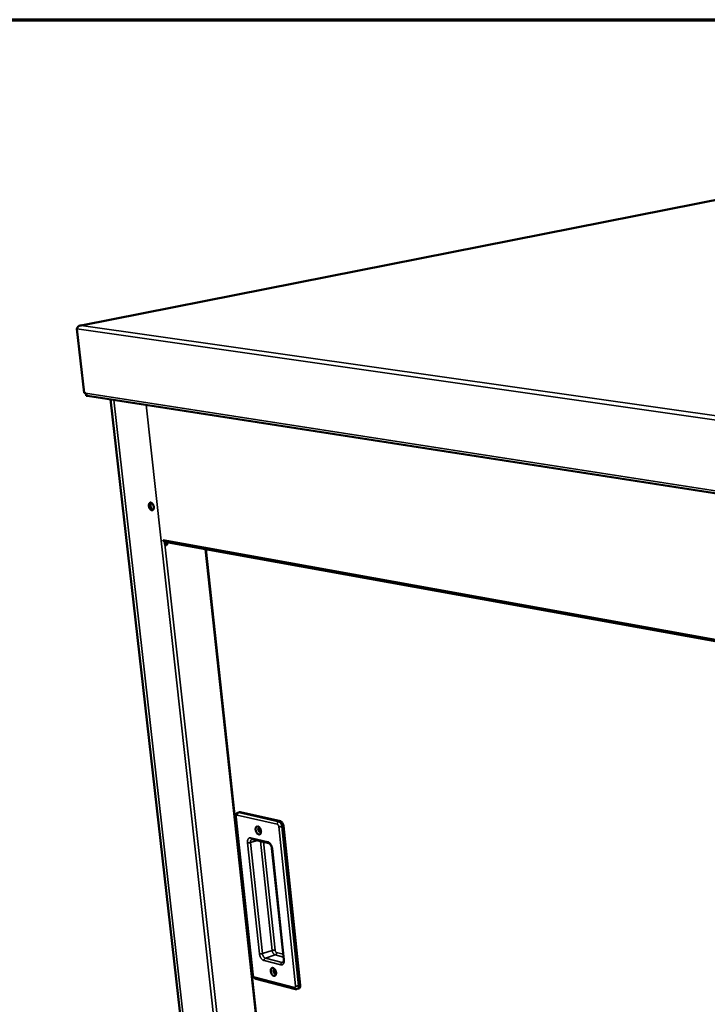
# Model space of a CAD drawing. Units: millimetres. Extents: x 65 to 6408, y 100 to 4100.
# Drawn here: x 3749 to 4206, y 3446 to 4100 of the extents above; entities that cross this region are included whole.
import ezdxf

# ---------------------------------------------------------------- set-up
doc = ezdxf.new("R2010")
doc.units = ezdxf.units.MM
doc.header["$LTSCALE"] = 20
for name, color, linetype, lineweight in [('Border (ISO)', 7, 'Continuous', 70), ('Visible (ISO)', 7, 'Continuous', 50), ('Visible Narrow (ISO)', 7, 'Continuous', 35)]:
    doc.layers.add(name, color=color, linetype=linetype, lineweight=lineweight)

# ---------------------------------------------------------------- blocks, each defined once
blk = doc.blocks.new('Borders Default Border')
at = {"layer": 'Border (ISO)', "flags": 128}
blk.add_lwpolyline([(5, 5), (5, 205), (292, 205), (292, 5), (5, 5)], dxfattribs=at)

msp = doc.modelspace()

# ---------------------------------------------------------------- linework, layer by layer
at = {"layer": 'Visible (ISO)'}
for p, q in [((4219.44, 3981.87), (3789.83, 3897.03)), ((3790.29, 3897.08), (3789.78, 3896.98)), ((3787.02, 3894.76), (3791.9, 3852.14)), ((3792.72, 3852.01), (3791.9, 3852.14)), ((3793.14, 3850.92), (3793.21, 3850.32)), ((3793.21, 3850.32), (3793.91, 3850.21)), ((3793.91, 3850.21), (3793.89, 3850.36)), ((3793.91, 3850.21), (3794.27, 3850.28)), ((3794.14, 3850.3), (5301.23, 3616.19)), ((3877.02, 3249.08), (3809.39, 3847.93)), ((3844.24, 3753.97), (3844.43, 3753.94)), ((3844.55, 3753.97), (3844.36, 3754.58)), ((3844.43, 3753.94), (3844.36, 3754.58)), ((3844.43, 3753.94), (3844.55, 3753.97)), ((3845.44, 3751.82), (3845.28, 3753.34)), ((5248.57, 3499.88), (3845.38, 3753.32)), ((3846.45, 3753.12), (3846.55, 3752.26)), ((3846.96, 3752.19), (3846.86, 3753.05)), ((3872.42, 3748.43), (3922.33, 3286.95)), ((3892.42, 3570.91), (3903.77, 3465.92)), ((3894.97, 3573.8), (3893.88, 3573.48)), ((3894.97, 3573.8), (3895.51, 3573.81)), ((3895.51, 3573.81), (3922.1, 3567.74)), ((3924.17, 3564.66), (3935.29, 3458.92)), ((3903.3, 3555.81), (3914.52, 3553.2)), ((3916.52, 3549.8), (3924.35, 3475.89)), ((3905.81, 3463.22), (3932.21, 3456.39)), ((3934.41, 3456.77), (3933.32, 3456.42))]:
    msp.add_line(p, q, dxfattribs=at)
at = {"layer": 'Visible (ISO)', "flags": 128}
for points in [[(3838.05, 3776.53, 0.027938), (3837.95, 3777.11, 0.044458), (3837.84, 3777.46, 0.010819), (3837.56, 3778.07, 0.02664), (3837.43, 3778.31, 0.036603), (3837.2, 3778.64, 0.032789), (3836.89, 3778.96, 0.052836), (3836.62, 3779.16, 0.051437), (3836.29, 3779.31, 0.074486), (3836, 3779.37, 0.076911), (3835.71, 3779.33, 0.076854), (3835.44, 3779.21, 0.074466), (3835.22, 3779.01, 0.051362), (3835.02, 3778.71, 0.0528), (3834.89, 3778.39, 0.032748), (3834.8, 3777.95, 0.036577), (3834.78, 3777.56, 0.026612), (3834.8, 3777.07, 0.028518), (3834.88, 3776.62, 0.02669), (3835.01, 3776.17, 0.026057), (3835.19, 3775.72, 0.031693), (3835.4, 3775.34, 0.02862), (3835.67, 3774.96, 0.043507), (3835.93, 3774.69, 0.04003), (3836.25, 3774.45, 0.063818), (3836.54, 3774.32, 0.065263), (3836.85, 3774.26, 0.080195), (3837.14, 3774.29, 0.080189), (3837.4, 3774.42, 0.065419), (3837.63, 3774.62, 0.063915), (3837.81, 3774.89, 0.040138), (3837.9, 3775.12, 0.018523), (3838.04, 3775.63, 0.053746), (3838.08, 3776.01, 0.038868), (3838.05, 3776.53)], [(3837.35, 3774.39, -0.044284), (3836.99, 3774.47, -0.073916), (3836.78, 3774.57, -0.023982), (3836.42, 3774.86, -0.041552), (3836.23, 3775.05, -0.027604), (3835.97, 3775.4, -0.030593), (3835.77, 3775.74, -0.024727), (3835.59, 3776.17, -0.025621), (3835.45, 3776.59, -0.026129), (3835.36, 3777.01, -0.024873), (3835.31, 3777.47, -0.031934), (3835.31, 3777.86, -0.028652), (3835.37, 3778.29, -0.044122), (3835.44, 3778.54, -0.026439), (3835.62, 3778.95, -0.077761), (3835.75, 3779.13, -0.04716), (3836.03, 3779.36)], [(3837.35, 3774.39, -0.044284), (3836.99, 3774.47, -0.073916), (3836.78, 3774.57, -0.023982), (3836.42, 3774.86, -0.041552), (3836.23, 3775.05, -0.027604), (3835.97, 3775.4, -0.030593), (3835.77, 3775.74, -0.024727), (3835.59, 3776.17, -0.025621), (3835.45, 3776.59, -0.026129), (3835.36, 3777.01, -0.024873), (3835.31, 3777.47, -0.031934), (3835.31, 3777.86, -0.028652), (3835.37, 3778.29, -0.044122), (3835.44, 3778.54, -0.026439), (3835.62, 3778.95, -0.077761), (3835.75, 3779.13, -0.04716), (3836.03, 3779.36)], [(3836.33, 3779.3, 0.038716), (3836.09, 3778.97, 0.065905), (3836, 3778.75, 0.01925), (3835.88, 3778.27, 0.036605), (3835.85, 3778.01, 0.025851), (3835.85, 3777.56, 0.028131), (3835.89, 3777.15, 0.024585), (3835.98, 3776.71, 0.024762), (3836.12, 3776.28, 0.027263), (3836.29, 3775.9, 0.025336), (3836.51, 3775.5, 0.034731), (3836.67, 3775.29, 0.01753), (3837.02, 3774.91, 0.062708), (3837.21, 3774.76, 0.036621), (3837.59, 3774.57)], [(3845.38, 3753.32, -0.054941), (3845.13, 3753.4, -0.054941), (3844.9, 3753.53, -0.059097), (3844.7, 3753.73, -0.059097), (3844.55, 3753.97)], [(3845.44, 3751.82, 0.087694), (3845.51, 3751.53, 0.103084), (3845.65, 3751.32, 0.06172), (3845.88, 3751.14, 0.095809), (3846.06, 3751.07, 0.0958), (3846.3, 3751.08, 0.090435), (3846.53, 3751.19, 0.074351), (3846.69, 3751.33, 0.048032), (3846.87, 3751.61, 0.085), (3846.96, 3751.86, 0.068671), (3846.96, 3752.19)], [(3846.55, 3752.26, -0.057674), (3846.55, 3751.97, -0.076381), (3846.49, 3751.76, -0.036626), (3846.36, 3751.53, -0.042971), (3846.23, 3751.35, -0.090102), (3846.09, 3751.24, -0.062815), (3845.84, 3751.15)], [(3907.18, 3564.38, -0.0386), (3907.59, 3564.22, -0.065612), (3907.8, 3564.08, -0.019179), (3908.2, 3563.71, -0.036523), (3908.39, 3563.5, -0.026125), (3908.65, 3563.09, -0.028282), (3908.86, 3562.7, -0.025117), (3909.03, 3562.25, -0.025138), (3909.16, 3561.78, -0.028181), (3909.23, 3561.34, -0.026066), (3909.26, 3560.86, -0.036307), (3909.23, 3560.47, -0.032633), (3909.14, 3560.04, -0.051556), (3909.01, 3559.72, -0.049897), (3908.82, 3559.42, -0.070535), (3908.6, 3559.22, -0.072053), (3908.34, 3559.08, -0.072239), (3908.05, 3559.03, -0.070775), (3907.75, 3559.06, -0.050224), (3907.42, 3559.19, -0.051843), (3907.12, 3559.36, -0.032778), (3906.8, 3559.65, -0.036475), (3906.54, 3559.95, -0.026092), (3906.28, 3560.35, -0.028249), (3906.07, 3560.75, -0.025091), (3905.9, 3561.2, -0.02511), (3905.77, 3561.66, -0.02815), (3905.7, 3562.1, -0.02603), (3905.67, 3562.59, -0.036261), (3905.7, 3562.98, -0.03257), (3905.79, 3563.4, -0.051491), (3905.91, 3563.72, -0.049786), (3906.11, 3564.02, -0.070501), (3906.28, 3564.18, -0.044984), (3906.59, 3564.36, -0.099431), (3906.84, 3564.42, -0.072078), (3907.18, 3564.38)], [(3908.44, 3563.43, 0.093869), (3908.2, 3563.5, 0.121752), (3908.01, 3563.47, 0.063608), (3907.79, 3563.35, 0.088106), (3907.66, 3563.22, 0.058899), (3907.55, 3562.99, 0.058131), (3907.48, 3562.73, 0.035492), (3907.47, 3562.39, 0.039172), (3907.5, 3562.09, 0.031872), (3907.58, 3561.76, 0.032047), (3907.71, 3561.44, 0.038234), (3907.86, 3561.17, 0.034691), (3908.06, 3560.9, 0.056084), (3908.26, 3560.72, 0.056021), (3908.5, 3560.59, 0.085857), (3908.68, 3560.54, 0.063502), (3908.93, 3560.56, 0.122201), (3909.1, 3560.64, 0.09275), (3909.26, 3560.83)], [(3909.24, 3561.29, -0.032361), (3909.01, 3561.59, -0.052077), (3908.9, 3561.81, -0.014505), (3908.8, 3562.12, -0.014651), (3908.71, 3562.43, -0.052615), (3908.67, 3562.66, -0.032526), (3908.68, 3563.04)], [(3908.68, 3563.04, 0.032526), (3908.67, 3562.66, 0.052615), (3908.71, 3562.43, 0.014651), (3908.8, 3562.12, 0.014505), (3908.9, 3561.81, 0.052077), (3909.01, 3561.59, 0.032361), (3909.24, 3561.29)], [(3922.1, 3567.74, -0.036302), (3922.47, 3567.61, -0.062078), (3922.67, 3567.49, -0.016973), (3923.04, 3567.17, -0.034643), (3923.21, 3566.99, -0.024746), (3923.46, 3566.65, -0.026967), (3923.66, 3566.31, -0.022794), (3923.76, 3566.11, -0.007819), (3924, 3565.51, -0.039476), (3924.09, 3565.2, -0.023565), (3924.17, 3564.66)], [(3917.22, 3470.36, -0.037475), (3917.62, 3470.19, -0.063969), (3917.84, 3470.05, -0.018263), (3918.23, 3469.67, -0.035497), (3918.41, 3469.46, -0.025738), (3918.68, 3469.06, -0.027733), (3918.88, 3468.66, -0.025086), (3919.05, 3468.22, -0.024931), (3919.18, 3467.76, -0.028508), (3919.25, 3467.33, -0.026207), (3919.28, 3466.85, -0.037172), (3919.25, 3466.47, -0.033439), (3919.16, 3466.05, -0.053148), (3919.03, 3465.74, -0.051872), (3918.84, 3465.46, -0.072006), (3918.62, 3465.26, -0.073481), (3918.36, 3465.14, -0.071324), (3918.07, 3465.1, -0.069746), (3917.77, 3465.14, -0.048316), (3917.44, 3465.27, -0.050303), (3917.16, 3465.45, -0.031767), (3916.83, 3465.74, -0.035451), (3916.58, 3466.04, -0.025705), (3916.31, 3466.44, -0.027702), (3916.11, 3466.83, -0.02506), (3915.94, 3467.28, -0.024903), (3915.81, 3467.74, -0.028476), (3915.74, 3468.17, -0.02617), (3915.71, 3468.65, -0.037124), (3915.74, 3469.03, -0.033373), (3915.83, 3469.44, -0.053082), (3915.96, 3469.75, -0.051758), (3916.15, 3470.04, -0.071976), (3916.32, 3470.19, -0.045423), (3916.63, 3470.36, -0.099518), (3916.88, 3470.41, -0.072982), (3917.22, 3470.36)], [(3918.41, 3469.47, 0.092812), (3918.17, 3469.53, 0.121583), (3917.99, 3469.49, 0.063103), (3917.78, 3469.37, 0.086535), (3917.67, 3469.23, 0.056981), (3917.56, 3469, 0.056775), (3917.5, 3468.74, 0.034729), (3917.5, 3468.41, 0.038412), (3917.53, 3468.11, 0.031425), (3917.62, 3467.79, 0.03156), (3917.75, 3467.48, 0.037699), (3917.9, 3467.22, 0.034135), (3918.11, 3466.96, 0.055209), (3918.31, 3466.78, 0.054794), (3918.54, 3466.65, 0.084743), (3918.72, 3466.61, 0.062915), (3918.96, 3466.63, 0.12178), (3919.12, 3466.71, 0.091814), (3919.28, 3466.89)], [(3919.25, 3467.4, -0.030482), (3919.03, 3467.69, -0.04964), (3918.93, 3467.89, -0.012926), (3918.82, 3468.18, -0.013022), (3918.73, 3468.47, -0.050017), (3918.69, 3468.68, -0.030596), (3918.69, 3469.04)], [(3918.69, 3469.04, 0.030596), (3918.69, 3468.68, 0.050017), (3918.73, 3468.47, 0.013022), (3918.82, 3468.18, 0.012926), (3918.93, 3467.89, 0.04964), (3919.03, 3467.69, 0.030482), (3919.25, 3467.4)], [(3935.29, 3458.92, -0.032236), (3935.32, 3458.47, -0.047365), (3935.29, 3458.17, -0.013251), (3935.19, 3457.71, -0.032348), (3935.13, 3457.52, -0.049058), (3935.04, 3457.33, -0.028908), (3934.83, 3457.04, -0.08111), (3934.68, 3456.91, -0.051454), (3934.41, 3456.77)]]:
    msp.add_lwpolyline(points, format="xyb", dxfattribs=at)
at = {"layer": 'Visible (ISO)'}
for points, knots in [([(3788.55, 3896.67), (3788.07, 3896.44), (3787.65, 3896.11), (3787.37, 3895.7), (3787.18, 3895.41), (3787.05, 3895.09), (3787.02, 3894.76)], [-0.6819267, -0.6819267, -0.6819267, -0.6819267, -0.2801379, -0.2801379, -0.2801379, 0, 0, 0, 0]), ([(3792.72, 3852.01), (3792.8, 3851.25), (3793.27, 3850.59), (3793.87, 3850.37), (3793.95, 3850.34), (3794.04, 3850.32), (3794.14, 3850.3)], [-1, -1, -1, -1, -0.2939453, -0.2939453, -0.2939453, -0.1903402, -0.1903402, -0.1903402, -0.1903402]), ([(3892.42, 3570.91), (3892.39, 3571.22), (3892.39, 3571.52), (3892.5, 3572.1), (3892.61, 3572.38), (3892.9, 3572.86), (3893.1, 3573.07), (3893.49, 3573.34), (3893.68, 3573.43), (3893.88, 3573.48)], [0, 0, 0, 0, 0.1013875, 0.1013875, 0.2024084, 0.2024084, 0.2965866, 0.2965866, 0.3661102, 0.3661102, 0.3661102, 0.3661102]), ([(3903.3, 3555.81), (3903.24, 3555.82), (3903.22, 3555.82), (3903.21, 3555.82), (3903.21, 3555.82), (3903.21, 3555.82)], [0, 0, 0, 0, 0.1053912, 0.1053912, 0.1185291, 0.1185291, 0.1185291, 0.1185291]), ([(3916.52, 3549.8), (3916.49, 3550.08), (3916.43, 3550.38), (3916.27, 3550.96), (3916.16, 3551.25), (3915.91, 3551.79), (3915.76, 3552.05), (3915.45, 3552.48), (3915.29, 3552.67), (3914.99, 3552.95), (3914.85, 3553.05), (3914.65, 3553.16), (3914.57, 3553.18), (3914.52, 3553.2)], [0, 0, 0, 0, 0.0980838, 0.0980838, 0.1959509, 0.1959509, 0.2947208, 0.2947208, 0.3906961, 0.3906961, 0.4808688, 0.4808688, 0.5570193, 0.5570193, 0.5570193, 0.5570193]), ([(3923.98, 3474.09), (3923.98, 3474.09), (3923.99, 3474.09), (3924.03, 3474.13), (3924.06, 3474.15), (3924.14, 3474.26), (3924.19, 3474.36), (3924.29, 3474.64), (3924.33, 3474.82), (3924.39, 3475.27), (3924.39, 3475.57), (3924.35, 3475.89)], [0, 0, 0, 0, 0.085963, 0.085963, 0.1455499, 0.1455499, 0.2322181, 0.2322181, 0.3189426, 0.3189426, 0.428611, 0.428611, 0.428611, 0.428611]), ([(3905.81, 3463.22), (3905.58, 3463.28), (3905.37, 3463.37), (3904.96, 3463.64), (3904.77, 3463.8), (3904.41, 3464.21), (3904.24, 3464.47), (3903.97, 3465.01), (3903.87, 3465.31), (3903.79, 3465.71), (3903.78, 3465.81), (3903.77, 3465.92)], [0, 0, 0, 0, 0.0812714, 0.0812714, 0.1674535, 0.1674535, 0.2666468, 0.2666468, 0.3671274, 0.3671274, 0.4022716, 0.4022716, 0.4022716, 0.4022716]), ([(3933.32, 3456.42), (3933.12, 3456.35), (3932.9, 3456.32), (3932.53, 3456.33), (3932.37, 3456.35), (3932.21, 3456.39)], [0, 0, 0, 0, 0.0733625, 0.0733625, 0.1276977, 0.1276977, 0.1276977, 0.1276977])]:
    msp.add_open_spline(points, degree=3, knots=knots, dxfattribs=at)
for points in [[(3789.78, 3896.98), (3789.35, 3896.95), (3788.93, 3896.84), (3788.55, 3896.67)], [(3790.29, 3897.08), (3790.03, 3897.08), (3789.77, 3897.04), (3789.53, 3896.95)]]:
    msp.add_open_spline(points, degree=3, dxfattribs=at)
at = {"layer": 'Visible Narrow (ISO)'}
for p, q in [((4219.7, 3981.88), (3790.29, 3897.08)), ((3789.78, 3896.98), (5302.28, 3682.08)), ((5303.4, 3678.17), (3787.02, 3894.76)), ((5300.26, 3618.47), (3792.72, 3852.01)), ((3879.12, 3247.37), (3811.44, 3847.62)), ((3832.89, 3844.28), (3899.77, 3240.74)), ((3844.36, 3754.58), (5248.24, 3501.46)), ((3897.57, 3280.51), (3845.44, 3751.82)), ((3846.96, 3752.19), (3846.55, 3752.26)), ((3872.76, 3748.37), (3922.64, 3286.97)), ((3904.07, 3465.71), (3892.73, 3570.72)), ((3893.46, 3571.85), (3920.05, 3565.76)), ((3894.42, 3573.49), (3893.88, 3573.48)), ((3895.51, 3573.81), (3894.42, 3573.49)), ((3921.01, 3567.42), (3894.42, 3573.49)), ((3922.1, 3567.74), (3921.01, 3567.42)), ((3921.08, 3564.22), (3932.24, 3458.45)), ((3924.17, 3564.66), (3923.07, 3564.34)), ((3934.21, 3458.57), (3923.07, 3564.34)), ((3913.74, 3554.22), (3902.53, 3556.83)), ((3900.31, 3553.47), (3908.22, 3479.85)), ((3906.92, 3554.97), (3902.28, 3553.59)), ((3910.19, 3479.97), (3902.28, 3553.59)), ((3908.96, 3554.49), (3916.68, 3482.04)), ((3918.64, 3482.16), (3910.99, 3554.02)), ((3924.67, 3475.68), (3916.83, 3549.61)), ((3916.68, 3482.04), (3910.19, 3479.97)), ((3918.72, 3478.99), (3912.22, 3476.92)), ((3918.72, 3478.99), (3924.17, 3477.61)), ((3923.97, 3479.55), (3919.66, 3480.64)), ((3911.28, 3475.26), (3922.43, 3472.42)), ((3923.38, 3474.08), (3912.22, 3476.92)), ((3924.17, 3474.33), (3923.38, 3474.08)), ((3923.98, 3474.09), (3923.38, 3474.08)), ((3931.49, 3457.37), (3905.09, 3464.19)), ((3935.29, 3458.92), (3934.21, 3458.57))]:
    msp.add_line(p, q, dxfattribs=at)
at = {"layer": 'Visible Narrow (ISO)', "flags": 128}
for points in [[(3892.42, 3570.91, 0.049134), (3892.46, 3570.85, 0.049134), (3892.5, 3570.8, 0.087039), (3892.61, 3570.74, 0.087039), (3892.73, 3570.72)], [(3892.73, 3570.72, -0.045265), (3892.71, 3571, -0.059605), (3892.74, 3571.22, -0.023553), (3892.82, 3571.48, -0.04921), (3892.88, 3571.6, -0.07492), (3892.97, 3571.71, -0.052328), (3893.14, 3571.82, -0.109373), (3893.27, 3571.86, -0.079388), (3893.46, 3571.85)], [(3894.42, 3573.49, 0.045186), (3894.16, 3573.38, 0.070272), (3894.01, 3573.27, 0.024338), (3893.79, 3573.03, 0.04369), (3893.68, 3572.88, 0.038185), (3893.61, 3572.72, 0.018927), (3893.49, 3572.38, 0.059162), (3893.46, 3572.17, 0.03894), (3893.46, 3571.85)], [(3921.01, 3567.42, 0.045029), (3920.74, 3567.3, 0.070196), (3920.6, 3567.19, 0.024231), (3920.38, 3566.95, 0.043495), (3920.27, 3566.8, 0.037849), (3920.19, 3566.64, 0.018689), (3920.08, 3566.3, 0.058777), (3920.04, 3566.09, 0.038629), (3920.05, 3565.76)], [(3920.05, 3565.76, -0.04138), (3920.28, 3565.67, -0.069588), (3920.4, 3565.58, -0.022033), (3920.62, 3565.36, -0.038778), (3920.72, 3565.22, -0.02833), (3920.8, 3565.08, -0.012249), (3920.96, 3564.75, -0.047041), (3921.03, 3564.55, -0.029812), (3921.08, 3564.22)], [(3923.07, 3564.34, 0.023556), (3922.99, 3564.87, 0.039463), (3922.9, 3565.19, 0.007814), (3922.66, 3565.79, 0.022784), (3922.57, 3565.99, 0.026958), (3922.37, 3566.33, 0.024736), (3922.11, 3566.67, 0.034637), (3921.94, 3566.84, 0.016969), (3921.57, 3567.16, 0.062074), (3921.38, 3567.28, 0.036296), (3921.01, 3567.42)], [(3923.07, 3564.34, -0.012899), (3922.76, 3564.26, -0.024406), (3922.59, 3564.23, -0.00277), (3922.14, 3564.18, -0.01188), (3922.04, 3564.17, -0.013855), (3921.92, 3564.17, -0.003725), (3921.51, 3564.17, -0.029522), (3921.36, 3564.18, -0.014897), (3921.08, 3564.22)], [(3902.53, 3556.83, 0.055008), (3902.13, 3556.88, 0.078148), (3901.86, 3556.85, 0.02979), (3901.46, 3556.71, 0.056405), (3901.26, 3556.6, 0.047279), (3900.99, 3556.37, 0.048666), (3900.78, 3556.1, 0.034321), (3900.58, 3555.73, 0.037225), (3900.45, 3555.37, 0.025645), (3900.39, 3555.14, 0.009067), (3900.29, 3554.48, 0.04049), (3900.26, 3554.08, 0.02602), (3900.31, 3553.47)], [(3903.3, 3555.81, -0.054053), (3903.07, 3555.9, -0.080743), (3902.93, 3556, -0.031495), (3902.8, 3556.15, -0.026657), (3902.66, 3556.35, -0.068031), (3902.58, 3556.54, -0.049456), (3902.53, 3556.83)], [(3902.28, 3553.59, -0.012974), (3901.97, 3553.51, -0.024497), (3901.8, 3553.48, -0.002799), (3901.36, 3553.43, -0.011943), (3901.25, 3553.42, -0.014035), (3901.14, 3553.41, -0.003819), (3900.73, 3553.41, -0.029911), (3900.59, 3553.42, -0.015091), (3900.31, 3553.47)], [(3902.28, 3553.59, -0.032579), (3902.25, 3554.06, -0.047707), (3902.28, 3554.38, -0.013552), (3902.39, 3554.86, -0.032655), (3902.45, 3555.05, -0.050072), (3902.55, 3555.25, -0.030137), (3902.77, 3555.55, -0.082924), (3902.92, 3555.68, -0.052738), (3903.21, 3555.82)], [(3913.74, 3554.22, 0.049452), (3913.79, 3553.93, 0.067973), (3913.87, 3553.74, 0.02665), (3914.01, 3553.54, 0.031568), (3914.15, 3553.39, 0.080888), (3914.28, 3553.29, 0.054123), (3914.52, 3553.2)], [(3916.83, 3549.61, 0.019537), (3916.73, 3550.28, 0.033918), (3916.63, 3550.66, 0.005459), (3916.35, 3551.46, 0.0191), (3916.26, 3551.68, 0.020849), (3916.03, 3552.14, 0.019769), (3915.75, 3552.61, 0.024528), (3915.47, 3552.99, 0.022426), (3915.13, 3553.37, 0.031048), (3914.93, 3553.55, 0.013454), (3914.45, 3553.92, 0.055681), (3914.2, 3554.06, 0.032146), (3913.74, 3554.22)], [(3916.52, 3549.8, 0.049653), (3916.55, 3549.74, 0.049653), (3916.6, 3549.69, 0.087162), (3916.71, 3549.63, 0.087162), (3916.83, 3549.61)], [(3910.19, 3479.97, -0.013963), (3909.87, 3479.89, -0.026143), (3909.7, 3479.86, -0.003209), (3909.27, 3479.8, -0.01287), (3909.16, 3479.79, -0.015105), (3909.04, 3479.79, -0.004366), (3908.64, 3479.79, -0.031858), (3908.5, 3479.8, -0.01623), (3908.22, 3479.85)], [(3908.22, 3479.85, 0.019383), (3908.32, 3479.19, 0.033755), (3908.42, 3478.81, 0.005381), (3908.7, 3478.02, 0.018947), (3908.79, 3477.8, 0.02048), (3909.01, 3477.35, 0.019473), (3909.29, 3476.89, 0.023969), (3909.57, 3476.51, 0.021932), (3909.9, 3476.12, 0.030253), (3910.09, 3475.95, 0.012868), (3910.58, 3475.57, 0.054512), (3910.82, 3475.43, 0.031325), (3911.28, 3475.26)], [(3912.22, 3476.92, -0.035229), (3911.86, 3477.06, -0.060589), (3911.66, 3477.18, -0.016145), (3911.3, 3477.5, -0.033623), (3911.14, 3477.68, -0.024165), (3910.88, 3478.02, -0.026288), (3910.68, 3478.35, -0.022494), (3910.59, 3478.55, -0.007646), (3910.36, 3479.14, -0.039165), (3910.27, 3479.45, -0.023265), (3910.19, 3479.97)], [(3918.64, 3482.16, 0.016181), (3918.37, 3482.21, 0.031746), (3918.23, 3482.22, 0.004337), (3917.82, 3482.22, 0.01506), (3917.71, 3482.22, 0.01287), (3917.6, 3482.21, 0.003207), (3917.17, 3482.15, 0.026149), (3917, 3482.12, 0.01396), (3916.68, 3482.04)], [(3916.68, 3482.04, 0.023318), (3916.77, 3481.51, 0.03924), (3916.86, 3481.21, 0.007677), (3917.09, 3480.62, 0.022549), (3917.18, 3480.42, 0.026341), (3917.38, 3480.09, 0.024222), (3917.63, 3479.75, 0.033665), (3917.79, 3479.57, 0.01617), (3918.16, 3479.25, 0.06062), (3918.35, 3479.13, 0.035267), (3918.72, 3478.99)], [(3919.66, 3480.64, -0.040296), (3919.43, 3480.73, -0.068038), (3919.31, 3480.82, -0.021097), (3919.1, 3481.04, -0.037795), (3919, 3481.17, -0.027961), (3918.92, 3481.31, -0.01201), (3918.76, 3481.64, -0.046758), (3918.7, 3481.84, -0.029459), (3918.64, 3482.16)], [(3919.66, 3480.64, -0.038283), (3919.67, 3480.32, -0.058627), (3919.63, 3480.11, -0.018446), (3919.52, 3479.77, -0.037416), (3919.44, 3479.61, -0.042401), (3919.34, 3479.46, -0.023287), (3919.12, 3479.22, -0.068735), (3918.98, 3479.11, -0.043905), (3918.72, 3478.99)], [(3912.22, 3476.92, 0.043888), (3911.96, 3476.8, 0.068685), (3911.82, 3476.68, 0.023279), (3911.6, 3476.44, 0.042395), (3911.49, 3476.29, 0.037491), (3911.42, 3476.13, 0.018504), (3911.3, 3475.79, 0.058734), (3911.27, 3475.58, 0.038355), (3911.28, 3475.26)], [(3923.38, 3474.08, 0.043817), (3923.12, 3473.96, 0.068643), (3922.97, 3473.85, 0.023229), (3922.75, 3473.6, 0.042309), (3922.65, 3473.45, 0.037349), (3922.58, 3473.29, 0.018404), (3922.46, 3472.95, 0.058571), (3922.43, 3472.74, 0.038224), (3922.43, 3472.42)], [(3922.43, 3472.42, 0.054834), (3922.82, 3472.35, 0.077423), (3923.1, 3472.38, 0.029601), (3923.51, 3472.51, 0.056563), (3923.7, 3472.61, 0.048609), (3923.97, 3472.83, 0.049774), (3924.18, 3473.1, 0.03549), (3924.38, 3473.45, 0.038294), (3924.52, 3473.8, 0.026305), (3924.58, 3474.03, 0.009427), (3924.68, 3474.68, 0.041175), (3924.71, 3475.07, 0.026623), (3924.67, 3475.68)], [(3924.35, 3475.89, 0.051421), (3924.39, 3475.82, 0.051421), (3924.44, 3475.77, 0.086812), (3924.55, 3475.7, 0.086812), (3924.67, 3475.68)], [(3904.07, 3465.71, -0.086546), (3903.95, 3465.74, -0.086546), (3903.85, 3465.8, -0.051654), (3903.8, 3465.86, -0.051654), (3903.77, 3465.92)], [(3905.09, 3464.19, -0.04002), (3904.86, 3464.29, -0.067714), (3904.74, 3464.37, -0.020878), (3904.53, 3464.59, -0.037525), (3904.43, 3464.73, -0.027751), (3904.35, 3464.86, -0.011876), (3904.19, 3465.2, -0.046524), (3904.13, 3465.39, -0.029262), (3904.07, 3465.71)], [(3905.81, 3463.22, -0.053075), (3905.59, 3463.31, -0.079589), (3905.46, 3463.4, -0.030452), (3905.34, 3463.55, -0.025825), (3905.21, 3463.74, -0.067202), (3905.13, 3463.92, -0.048617), (3905.09, 3464.19)], [(3932.24, 3458.45, -0.047036), (3932.25, 3458.17, -0.061299), (3932.22, 3457.96, -0.024865), (3932.13, 3457.7, -0.051804), (3932.07, 3457.59, -0.076862), (3931.98, 3457.49, -0.052724), (3931.82, 3457.38, -0.109209), (3931.68, 3457.34, -0.080508), (3931.49, 3457.37)], [(3934.21, 3458.57, -0.014325), (3933.89, 3458.49, -0.026776), (3933.72, 3458.45, -0.003367), (3933.29, 3458.4, -0.013217), (3933.18, 3458.39, -0.01539), (3933.06, 3458.38, -0.004509), (3932.66, 3458.39, -0.032305), (3932.51, 3458.4, -0.01653), (3932.24, 3458.45)], [(3933.32, 3456.42, 0.051463), (3933.6, 3456.56, 0.081128), (3933.75, 3456.69, 0.028917), (3933.96, 3456.98, 0.049063), (3934.05, 3457.17, 0.032341), (3934.11, 3457.35, 0.013247), (3934.21, 3457.81, 0.047356), (3934.24, 3458.12, 0.03223), (3934.21, 3458.57)], [(3932.21, 3456.39, -0.05324), (3931.99, 3456.48, -0.079929), (3931.86, 3456.58, -0.03062), (3931.74, 3456.73, -0.025812), (3931.61, 3456.92, -0.06707), (3931.53, 3457.1, -0.048609), (3931.49, 3457.37)]]:
    msp.add_lwpolyline(points, format="xyb", dxfattribs=at)

# ---------------------------------------------------------------- block references
at = {"xscale": 20, "yscale": 20, "zscale": 20}
msp.add_blockref('Borders Default Border', (0, 0), dxfattribs=at)

doc.saveas('drawing.dxf')
